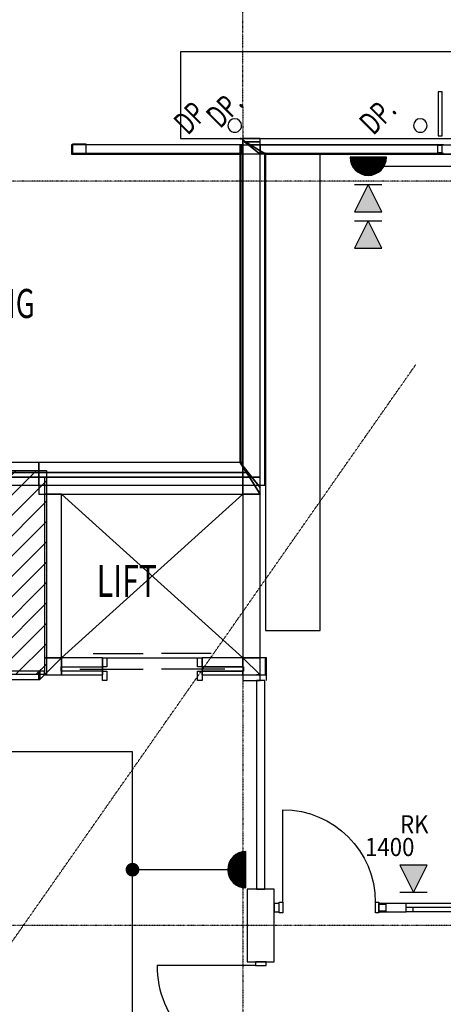
# Model space of a CAD drawing. Extents: x -71979 to 156378, y -13290 to 81757.
# Drawn here: x -11794 to -7122, y 23317 to 34166 of the extents above; entities that cross this region are included whole.
import ezdxf

# ---------------------------------------------------------------- set-up
doc = ezdxf.new("R2010")
doc.units = 0
doc.header["$PDMODE"] = 1
doc.linetypes.add('X-2439-GF$0$EDG-1DOT-2', pattern=[5, 2, -1.4, 0.2, -1.4])
for name, color, linetype in [('COM-OUTLET', 6, 'CONTINUOUS'), ('NOT-HATCH', 72, 'CONTINUOUS'), ('NOT-HBORD', 255, 'CONTINUOUS'), ('POW-CIRC', 6, 'CONTINUOUS'), ('POW-OUTLET', 6, 'CONTINUOUS'), ('SYM-050', 6, 'CONTINUOUS'), ('SYM-ATT', 2, 'CONTINUOUS'), ('SYM-FILL', 133, 'CONTINUOUS'), ('SYM-TEXT', 7, 'CONTINUOUS'), ('X-2439-GF$0$New_ARCHICAD Doors_Pen_No__1', 11, 'CONTINUOUS'), ('X-2439-GF$0$New_ARCHICAD Doors_Pen_No__2', 11, 'CONTINUOUS'), ('X-2439-GF$0$New_ARCHICAD Doors_Pen_No__3', 11, 'CONTINUOUS'), ('X-2439-GF$0$New_ARCHICAD Windows_Pen_No__1', 11, 'CONTINUOUS'), ('X-2439-GF$0$New_ARCHICAD Windows_Pen_No__3', 11, 'CONTINUOUS'), ('X-2439-GF$0$New_ColumnsConc_Pen_No__5', 8, 'CONTINUOUS'), ('X-2439-GF$0$New_ColumnsSteel_Pen_No__5', 8, 'CONTINUOUS'), ('X-2439-GF$0$New_Equipment_Pen_No__1', 11, 'CONTINUOUS'), ('X-2439-GF$0$New_JoineryMassing_Pen_No__1', 11, 'CONTINUOUS'), ('X-2439-GF$0$New_RoofGutterDownpipe_Pen_No__1', 11, 'CONTINUOUS'), ('X-2439-GF$0$New_RoofGutterDownpipe_Pen_No__2', 11, 'CONTINUOUS'), ('X-2439-GF$0$New_RoomName_Pen_No__1', 31, 'CONTINUOUS'), ('X-2439-GF$0$New_Shading_Pen_No__1', 11, 'CONTINUOUS'), ('X-2439-GF$0$New_WallExternal_Pen_No__1', 8, 'CONTINUOUS'), ('X-2439-GF$0$New_WallExternal_Pen_No__2', 8, 'CONTINUOUS'), ('X-2439-GF$0$New_WallExternal_Pen_No__3', 8, 'CONTINUOUS'), ('X-2439-GF$0$New_WallExternal_Pen_No__4', 8, 'CONTINUOUS'), ('X-2439-GF$0$New_WallFinishes_Pen_No__2', 8, 'CONTINUOUS'), ('X-2439-GF$0$New_WallFinishes_Pen_No__4', 8, 'CONTINUOUS'), ('X-2439-GF$0$New_WallInternal_Pen_No__1', 8, 'CONTINUOUS'), ('X-2439-GF$0$New_WallInternal_Pen_No__3', 8, 'CONTINUOUS'), ('X-2439-GF$0$X-ARC-GRID', 133, 'X-2439-GF$0$EDG-1DOT-2'), ('X-2439-L$0$Grid_Site_Pen_No__1', 11, 'CONTINUOUS'), ('X-2439-L$0$New_A0_SiteWorks_Pen_No__1', 11, 'CONTINUOUS'), ('X-2439-L$0$New_ARCHICAD Doors_Pen_No__1', 11, 'CONTINUOUS'), ('X-2439-L$0$New_ARCHICAD Doors_Pen_No__3', 11, 'CONTINUOUS'), ('X-2439-L$0$New_FloorStructural_Pen_No__1', 11, 'CONTINUOUS'), ('X-2439-L$0$New_RoofGutterDownpipe_Pen_No__1', 11, 'CONTINUOUS'), ('X-2439-L$0$New_RoofGutterDownpipe_Pen_No__2', 11, 'CONTINUOUS'), ('X-2439-L$0$New_SiteLandscaping_Pen_No__1', 11, 'CONTINUOUS'), ('X-2439-L$0$New_WallExternal_Pen_No__1', 8, 'CONTINUOUS'), ('X-2439-L$0$New_WallExternal_Pen_No__3', 8, 'CONTINUOUS'), ('X-2439-L$0$New_WallExternal_Pen_No__4', 8, 'CONTINUOUS'), ('X-XREF', 7, 'CONTINUOUS')]:
    doc.layers.add(name, color=color, linetype=linetype)
doc.styles.add('EDG', font='edg.shx', dxfattribs={"width": 0.9})
doc.styles.add('X-2439-GF$0$EDG', font='edg.shx', dxfattribs={"width": 0.9})
doc.styles.add('X-2439-L$0$EDG', font='edg.shx', dxfattribs={"width": 0.9})

# ---------------------------------------------------------------- blocks, each defined once
blk = doc.blocks.new('X-2439-GF')
at = {"layer": 'X-2439-GF$0$New_ARCHICAD Doors_Pen_No__1'}
for p, q in [((-10882, 27136), (-10882, 26946)), ((-9782, 27136), (-9782, 26946)), ((-8932, 24336), (-8932, 24426)), ((-8932, 24336), (-8932, 24426)), ((-7832, 24336), (-7832, 24426)), ((-7832, 24336), (-7832, 24426)), ((-9182, 23786), (-9092, 23786)), ((-9182, 23786), (-9092, 23786))]:
    blk.add_line(p, q, dxfattribs=at)
at = {"layer": 'X-2439-GF$0$New_ARCHICAD Doors_Pen_No__1', "extrusion": (0, 0, -1)}
blk.add_ellipse((-8892, 24441), major_axis=(721, 721), ratio=1, start_param=-0.785398, end_param=0.785398, dxfattribs=at)
at = {"layer": 'X-2439-GF$0$New_ARCHICAD Doors_Pen_No__1'}
blk.add_ellipse((-9192, 23746), major_axis=(769, 769), ratio=1, start_param=2.356194, end_param=3.926991, dxfattribs=at)
at = {"layer": 'X-2439-GF$0$New_ARCHICAD Doors_Pen_No__2'}
for p, q in [((-8892, 24441), (-8892, 25461)), ((-9192, 23746), (-10280, 23746))]:
    blk.add_line(p, q, dxfattribs=at)
at = {"layer": 'X-2439-GF$0$New_ARCHICAD Doors_Pen_No__3'}
for p, q in [((-10982, 27181), (-10432, 27181)), ((-9682, 27181), (-10232, 27181)), ((-8932, 24441), (-8892, 24441)), ((-8932, 24326), (-8932, 24441)), ((-8892, 24441), (-8892, 24326)), ((-7872, 24326), (-7872, 24441)), ((-7872, 24441), (-7832, 24441)), ((-7832, 24441), (-7832, 24326)), ((-8892, 24326), (-8932, 24326)), ((-7832, 24326), (-7872, 24326)), ((-9192, 23786), (-9192, 23746)), ((-9077, 23786), (-9192, 23786)), ((-9077, 23746), (-9077, 23786)), ((-9192, 23746), (-9077, 23746))]:
    blk.add_line(p, q, dxfattribs=at)
at = {"layer": 'X-2439-GF$0$New_ARCHICAD Windows_Pen_No__1'}
for p, q in [((-11212, 32686), (-11222, 32686)), ((-9356, 32686), (-11222, 32686)), ((-10002, 32686), (-10012, 32686)), ((-9361, 32686), (-9371, 32686)), ((-9361, 32676), (-9361, 32686)), ((-9361, 29286), (-9361, 32686)), ((-9361, 31706), (-9361, 31716)), ((-9361, 30496), (-9361, 30506)), ((-9361, 29286), (-9361, 29296)), ((-5532, 24426), (-7532, 24426)), ((-7532, 24386), (-7532, 24426)), ((-7532, 24386), (-7457, 24386)), ((-7532, 24336), (-7532, 24386)), ((-7532, 24336), (-7532, 24386)), ((-5532, 24336), (-7532, 24336)), ((-7457, 24336), (-7532, 24336)), ((-7457, 24386), (-7457, 24336)), ((-7457, 24386), (-5607, 24386)), ((-5607, 24336), (-7457, 24336))]:
    blk.add_line(p, q, dxfattribs=at)
at = {"layer": 'X-2439-GF$0$New_ARCHICAD Windows_Pen_No__3'}
for p, q in [((-11212, 32691), (-11222, 32691)), ((-11222, 32691), (-11222, 32686)), ((-9356, 32691), (-11222, 32691)), ((-11222, 32691), (-11222, 32686)), ((-11222, 32686), (-11212, 32686)), ((-11222, 32686), (-9356, 32686)), ((-11212, 32686), (-11212, 32691)), ((-10002, 32691), (-10012, 32691)), ((-10012, 32691), (-10012, 32686)), ((-10012, 32686), (-10002, 32686)), ((-10002, 32686), (-10002, 32691)), ((-9361, 32691), (-9371, 32691)), ((-9371, 32691), (-9371, 32686)), ((-9371, 32686), (-9361, 32686)), ((-9361, 32686), (-9361, 32691)), ((-9356, 32686), (-9361, 32686)), ((-9361, 32686), (-9361, 32676)), ((-9356, 32686), (-9361, 32686)), ((-9361, 32686), (-9361, 29286)), ((-9361, 32676), (-9356, 32676)), ((-9356, 32686), (-9356, 32691)), ((-9356, 32676), (-9356, 32686)), ((-9356, 29286), (-9356, 32686)), ((-9356, 31716), (-9361, 31716)), ((-9361, 31716), (-9361, 31706)), ((-9361, 31706), (-9356, 31706)), ((-9356, 31706), (-9356, 31716)), ((-9356, 30506), (-9361, 30506)), ((-9361, 30506), (-9361, 30496)), ((-9361, 30496), (-9356, 30496)), ((-9356, 30496), (-9356, 30506)), ((-9356, 29296), (-9361, 29296)), ((-9361, 29296), (-9361, 29286)), ((-9356, 29286), (-9356, 29296)), ((-9361, 29286), (-9356, 29286)), ((-9361, 29286), (-9356, 29286))]:
    blk.add_line(p, q, dxfattribs=at)
at = {"layer": 'X-2439-GF$0$New_ColumnsConc_Pen_No__5'}
for p, q in [((-9287, 24586), (-9287, 23786)), ((-8987, 24586), (-9287, 24586)), ((-8987, 23786), (-8987, 24586)), ((-9287, 23786), (-8987, 23786))]:
    blk.add_line(p, q, dxfattribs=at)
at = {"layer": 'X-2439-GF$0$New_ColumnsSteel_Pen_No__5'}
for p, q in [((-11062, 32796), (-11212, 32796)), ((-11212, 32796), (-11212, 32696)), ((-11062, 32696), (-11062, 32796)), ((-7135, 32779), (-7185, 32779)), ((-7185, 32779), (-7185, 32704)), ((-7135, 32704), (-7135, 32779)), ((-11212, 32696), (-11062, 32696)), ((-7185, 32704), (-7135, 32704))]:
    blk.add_line(p, q, dxfattribs=at)
at = {"layer": 'X-2439-GF$0$New_Equipment_Pen_No__1'}
for p, q in [((-9361, 32786), (-11222, 32786)), ((-11222, 32786), (-11222, 32696)), ((-11062, 32796), (-11212, 32796)), ((-11212, 32796), (-11212, 32696)), ((-11062, 32696), (-11062, 32796)), ((-9361, 32856), (-9355, 32851)), ((-9355, 32856), (-9361, 32856)), ((-9361, 32786), (-9361, 32696)), ((-9355, 32786), (-9361, 32786)), ((-9361, 32696), (-9361, 32786)), ((-9351, 32856), (-9355, 32856)), ((-9355, 32856), (-9355, 32851)), ((-9355, 32851), (-9355, 32856)), ((-9355, 32851), (-9351, 32848)), ((-9355, 32786), (-9355, 32696)), ((-9351, 32786), (-9355, 32786)), ((-9355, 32696), (-9355, 32786)), ((-9351, 32848), (-9351, 32856)), ((-9351, 32786), (-9351, 32696)), ((-9332, 32786), (-9351, 32786)), ((-9351, 32696), (-9351, 32786)), ((-9142, 32856), (-9332, 32856)), ((-9332, 32856), (-9332, 32834)), ((-9332, 32834), (-9316, 32821)), ((-9142, 32686), (-9332, 32834)), ((-9332, 32834), (-9332, 29240)), ((-9332, 32696), (-9332, 32786)), ((-9316, 32821), (-9142, 32821)), ((-9142, 32821), (-9316, 32821)), ((-9316, 32821), (-9271, 32786)), ((-9271, 32786), (-9142, 32786)), ((-9142, 32786), (-9271, 32786)), ((-9271, 32786), (-9155, 32696)), ((-9142, 32821), (-9142, 32856)), ((-9142, 32786), (-9142, 32821)), ((-9142, 32696), (-9142, 32786)), ((-9142, 32786), (-9142, 32696)), ((-7122, 32786), (-9142, 32786)), ((-7135, 32779), (-7185, 32779)), ((-7185, 32779), (-7185, 32704)), ((-7135, 32704), (-7135, 32779)), ((-11222, 32696), (-9361, 32696)), ((-11212, 32696), (-11062, 32696)), ((-9361, 32696), (-9355, 32696)), ((-9361, 32686), (-9361, 29286)), ((-9355, 32686), (-9361, 32686)), ((-9355, 32696), (-9351, 32696)), ((-9355, 32686), (-9355, 29286)), ((-9351, 32686), (-9355, 32686)), ((-9355, 29286), (-9355, 32686)), ((-9351, 32696), (-9332, 32696)), ((-9351, 29286), (-9351, 32686)), ((-9142, 32696), (-9155, 32696)), ((-9155, 32696), (-9142, 32686)), ((-9155, 32696), (-9142, 32696)), ((-9142, 32686), (-9142, 32696)), ((-9142, 32696), (-7122, 32696)), ((-9142, 29126), (-9142, 32686)), ((-8482, 32686), (-9082, 32686)), ((-9082, 32686), (-9082, 27436)), ((-8482, 27436), (-8482, 32686)), ((-7185, 32704), (-7135, 32704)), ((-11582, 29286), (-12809, 29286)), ((-9361, 29286), (-11582, 29286)), ((-11582, 29286), (-11582, 29176)), ((-11582, 29176), (-11582, 29286)), ((-9355, 29286), (-9361, 29286)), ((-9361, 29286), (-9355, 29276)), ((-9332, 29240), (-9361, 29286)), ((-9361, 29286), (-9355, 29286)), ((-9355, 29286), (-9355, 29276)), ((-9351, 29286), (-9355, 29286)), ((-9355, 29276), (-9355, 29286)), ((-9355, 29286), (-9351, 29286)), ((-9355, 29276), (-9351, 29270)), ((-9351, 29286), (-9351, 29270)), ((-9332, 29286), (-9351, 29286)), ((-9351, 29270), (-9351, 29286)), ((-9351, 29270), (-9332, 29240)), ((-9332, 29240), (-9332, 29286)), ((-9332, 29176), (-9332, 29240)), ((-9292, 29176), (-9332, 29240)), ((-9332, 29240), (-9332, 29176)), ((-9332, 29240), (-9261, 29126)), ((-12886, 29176), (-11582, 29176)), ((-12860, 29126), (-11582, 29126)), ((-11582, 29176), (-12825, 29176)), ((-11582, 29126), (-12750, 29126)), ((-11582, 29176), (-9332, 29176)), ((-9332, 29176), (-11582, 29176)), ((-11582, 29176), (-11582, 29126)), ((-11582, 29126), (-11582, 29176)), ((-11582, 29126), (-9332, 29126)), ((-9332, 29126), (-11582, 29126)), ((-11582, 29126), (-11582, 28936)), ((-11582, 29036), (-11582, 29126)), ((-9332, 29126), (-9332, 29176)), ((-9332, 29176), (-9292, 29176)), ((-9292, 29176), (-9332, 29176)), ((-9332, 29176), (-9332, 29126)), ((-9261, 29126), (-9332, 29126)), ((-9332, 29126), (-9332, 28936)), ((-9332, 28936), (-9332, 29126)), ((-9332, 29126), (-9261, 29126)), ((-9261, 29126), (-9292, 29176)), ((-9261, 29126), (-9142, 28936)), ((-9142, 29126), (-9261, 29126)), ((-9142, 28936), (-9261, 29126)), ((-9261, 29126), (-9142, 29126)), ((-9142, 28936), (-9142, 29126)), ((-12813, 29036), (-11582, 29036)), ((-11582, 28936), (-9332, 28936)), ((-11332, 28936), (-11522, 28936)), ((-11522, 28936), (-11522, 27136)), ((-11332, 27136), (-11332, 28936)), ((-9332, 28936), (-9142, 28936)), ((-9142, 28936), (-9332, 28936)), ((-9332, 28936), (-9332, 26886)), ((-9142, 26886), (-9142, 28936)), ((-9082, 27436), (-8482, 27436)), ((-11522, 26946), (-11332, 27136)), ((-11332, 27136), (-11522, 27136)), ((-11522, 27136), (-11522, 26946)), ((-11332, 27136), (-11522, 26946)), ((-11522, 27136), (-11332, 27136)), ((-11332, 26946), (-11332, 27136)), ((-11332, 27136), (-11332, 26946)), ((-10882, 27136), (-11332, 27136)), ((-10882, 26946), (-10882, 27136)), ((-9082, 27136), (-9782, 27136)), ((-9782, 27136), (-9782, 26946)), ((-9072, 27136), (-9082, 27136)), ((-9082, 27136), (-9082, 26946)), ((-9082, 26946), (-9082, 27136)), ((-9072, 26946), (-9072, 27136)), ((-11582, 26986), (-11982, 26986)), ((-11572, 26986), (-11582, 26986)), ((-11582, 26986), (-11582, 26896)), ((-11582, 26896), (-11582, 26986)), ((-11572, 26896), (-11572, 26986)), ((-11522, 26986), (-11572, 26986)), ((-11572, 26986), (-11572, 26896)), ((-11572, 26896), (-11522, 26946)), ((-11522, 26946), (-11522, 26986)), ((-11522, 26946), (-11332, 26946)), ((-11332, 26946), (-10882, 26946)), ((-9782, 26946), (-9082, 26946)), ((-9082, 26946), (-9072, 26946)), ((-11982, 26896), (-11582, 26896)), ((-11582, 26896), (-11572, 26896)), ((-9332, 26886), (-9142, 26886)), ((-9092, 26886), (-9182, 26886)), ((-9182, 26886), (-9182, 24586)), ((-9092, 24586), (-9092, 26886)), ((-9182, 24586), (-9092, 24586)), ((-8932, 24426), (-8987, 24426)), ((-8987, 24426), (-8987, 24336)), ((-8932, 24336), (-8932, 24426)), ((-7532, 24426), (-7832, 24426)), ((-7832, 24426), (-7832, 24419)), ((-7832, 24419), (-7757, 24419)), ((-7757, 24419), (-7757, 24344)), ((-7532, 24336), (-7532, 24426)), ((-8987, 24336), (-8932, 24336)), ((-7832, 24344), (-7832, 24336)), ((-7757, 24344), (-7832, 24344)), ((-7832, 24336), (-7532, 24336))]:
    blk.add_line(p, q, dxfattribs=at)
at = {"layer": 'X-2439-GF$0$New_JoineryMassing_Pen_No__1'}
for p, q in [((-8482, 32686), (-9082, 32686)), ((-9082, 32686), (-9082, 27436)), ((-8482, 27436), (-8482, 32686)), ((-9082, 27436), (-8482, 27436))]:
    blk.add_line(p, q, dxfattribs=at)
at = {"layer": 'X-2439-GF$0$New_RoofGutterDownpipe_Pen_No__2'}
for centre, start_param, end_param in [((-9422, 33000), 3.926991, 7.068583), ((-9422, 33000), 0.785398, 3.926991), ((-7376, 33000), 3.926991, 7.068583), ((-7376, 33000), 0.785398, 3.926991)]:
    blk.add_ellipse(centre, major_axis=(-53, 53), ratio=1, start_param=start_param, end_param=end_param, dxfattribs=at)
at = {"layer": 'X-2439-GF$0$New_Shading_Pen_No__1'}
for p, q in [((16778, 33813), (-10022, 33813)), ((-10022, 33813), (-10022, 32856)), ((16778, 33813), (-10022, 33813)), ((-10022, 33813), (-10022, 32856)), ((-7135, 33370), (-7180, 33370)), ((-7180, 33370), (-7180, 32886)), ((-7135, 32886), (-7135, 33370)), ((-7180, 32886), (-7135, 32886)), ((-10022, 32856), (16778, 32856)), ((-10022, 32856), (16778, 32856))]:
    blk.add_line(p, q, dxfattribs=at)
at = {"layer": 'X-2439-GF$0$New_WallExternal_Pen_No__1'}
for p, q in [((-11222, 32786), (-11222, 32696)), ((-11582, 29126), (-11582, 28936)), ((-11582, 29126), (-11582, 29036)), ((-9142, 28936), (-9142, 29126)), ((-9142, 28936), (-9332, 28936)), ((-10882, 27136), (-10882, 26946)), ((-9782, 27136), (-9782, 26946))]:
    blk.add_line(p, q, dxfattribs=at)
at = {"layer": 'X-2439-GF$0$New_WallExternal_Pen_No__2'}
for p, q in [((-9361, 32856), (-9355, 32856)), ((-9355, 32851), (-9355, 32856)), ((-9355, 32856), (-9351, 32856)), ((-9351, 32848), (-9351, 32856)), ((-9361, 32686), (-9361, 29286)), ((-9355, 29286), (-9355, 32686)), ((-9351, 29286), (-9351, 32686))]:
    blk.add_line(p, q, dxfattribs=at)
at = {"layer": 'X-2439-GF$0$New_WallExternal_Pen_No__3'}
for p, q in [((-9361, 32786), (-11222, 32786)), ((-9355, 32786), (-9361, 32786)), ((-9351, 32786), (-9355, 32786)), ((-9332, 32786), (-9351, 32786)), ((-7122, 32786), (-9142, 32786)), ((-11222, 32696), (-9361, 32696)), ((-10012, 32691), (-11212, 32691)), ((-9371, 32691), (-10002, 32691)), ((-9361, 32696), (-9355, 32696)), ((-9356, 32691), (-9361, 32691)), ((-9356, 32686), (-9356, 32691)), ((-9356, 31716), (-9356, 32676)), ((-9355, 32696), (-9351, 32696)), ((-9351, 32696), (-9332, 32696)), ((-9142, 32696), (-7122, 32696)), ((-9356, 30506), (-9356, 31706)), ((-9356, 29296), (-9356, 30496)), ((-11582, 29286), (-12943, 29286)), ((-9361, 29286), (-11582, 29286)), ((-9356, 29286), (-9355, 29286)), ((-9356, 29286), (-9355, 29286)), ((-9355, 29286), (-9351, 29286)), ((-9355, 29286), (-9351, 29286)), ((-9351, 29286), (-9332, 29286)), ((-9351, 29286), (-9332, 29286)), ((-11582, 29176), (-12825, 29176)), ((-11582, 29126), (-12750, 29126)), ((-9332, 29176), (-11582, 29176)), ((-12813, 29036), (-11582, 29036)), ((-11572, 26986), (-11582, 26986)), ((-11572, 26986), (-11582, 26986)), ((-11522, 26986), (-11572, 26986)), ((-11522, 26986), (-11572, 26986)), ((-11582, 26896), (-11572, 26896)), ((-11582, 26896), (-11572, 26896))]:
    blk.add_line(p, q, dxfattribs=at)
blk.add_point((-11572, 26896), dxfattribs=at)
blk.add_point((-11572, 26896), dxfattribs=at)
at = {"layer": 'X-2439-GF$0$New_WallExternal_Pen_No__4'}
for p, q in [((-9332, 32834), (-9332, 32856)), ((-9332, 32821), (-9332, 32834)), ((-9332, 32821), (-9332, 32834)), ((-9332, 32786), (-9332, 32821)), ((-9332, 32786), (-9332, 32821)), ((-9332, 32696), (-9332, 32786)), ((-9332, 32696), (-9332, 32786)), ((-9142, 32821), (-9142, 32856)), ((-9142, 32821), (-9142, 32856)), ((-9142, 32786), (-9142, 32821)), ((-9142, 32786), (-9142, 32821)), ((-9142, 32786), (-9142, 32696)), ((-9142, 32786), (-9142, 32696)), ((-9332, 32686), (-9332, 32696)), ((-9332, 32686), (-9332, 32696)), ((-9332, 29286), (-9332, 32686)), ((-9142, 32696), (-9142, 32686)), ((-9142, 32696), (-9142, 32686)), ((-9142, 29126), (-9142, 32686)), ((-9332, 29240), (-9332, 29286)), ((-9332, 29240), (-9332, 29286)), ((-9332, 29176), (-9332, 29240)), ((-9332, 29176), (-9332, 29240)), ((-9332, 29126), (-11582, 29126)), ((-9332, 29126), (-9332, 29176)), ((-9332, 29126), (-9332, 29176)), ((-11582, 28936), (-11522, 28936)), ((-11522, 28936), (-11522, 27136)), ((-11332, 28936), (-9142, 28936)), ((-11332, 27136), (-11332, 28936)), ((-9332, 28936), (-9332, 26886)), ((-9142, 26886), (-9142, 28936)), ((-11522, 27136), (-11522, 26946)), ((-11522, 27136), (-11522, 26946)), ((-10882, 27136), (-11332, 27136)), ((-9082, 27136), (-9782, 27136)), ((-11522, 26946), (-11522, 26986)), ((-11522, 26946), (-11522, 26986)), ((-11522, 26946), (-11332, 26946)), ((-11332, 26946), (-10882, 26946)), ((-9782, 26946), (-9082, 26946))]:
    blk.add_line(p, q, dxfattribs=at)
at = {"layer": 'X-2439-GF$0$New_WallFinishes_Pen_No__2'}
for p, q in [((-9072, 26946), (-9072, 27136)), ((-9072, 26896), (-9072, 26946)), ((-9072, 26886), (-9072, 26896))]:
    blk.add_line(p, q, dxfattribs=at)
at = {"layer": 'X-2439-GF$0$New_WallFinishes_Pen_No__4'}
for p, q in [((-9072, 27136), (-9082, 27136)), ((-9082, 26946), (-9072, 26946))]:
    blk.add_line(p, q, dxfattribs=at)
at = {"layer": 'X-2439-GF$0$New_WallInternal_Pen_No__1'}
for p, q in [((-8932, 24336), (-8932, 24426)), ((-7832, 24336), (-7832, 24426)), ((-7532, 24386), (-7532, 24426)), ((-7532, 24336), (-7532, 24386)), ((-9182, 23786), (-9092, 23786))]:
    blk.add_line(p, q, dxfattribs=at)
at = {"layer": 'X-2439-GF$0$New_WallInternal_Pen_No__3'}
for p, q in [((-11582, 26986), (-11982, 26986)), ((-11982, 26896), (-11582, 26896)), ((-9182, 26886), (-9182, 24586)), ((-9092, 24586), (-9092, 26886)), ((-8932, 24426), (-8987, 24426)), ((-7532, 24426), (-7832, 24426)), ((-8987, 24336), (-8932, 24336)), ((-7832, 24336), (-7532, 24336))]:
    blk.add_line(p, q, dxfattribs=at)
at = {"layer": 'X-2439-GF$0$X-ARC-GRID'}
for p, q in [((-9332, 33222), (-9332, 36316)), ((-9332, 33222), (-9332, 19233)), ((24131, 32386), (-19247, 32386)), ((24131, 32386), (-17858, 32386)), ((-12353, 23329), (-7424, 30368)), ((24131, 24186), (-22896, 24186))]:
    blk.add_line(p, q, dxfattribs=at)
at = {"layer": 'X-2439-GF$0$New_RoofGutterDownpipe_Pen_No__1', "style": 'X-2439-GF$0$EDG', "width": 0.7}
for p in [(-9941, 32883), (-7894, 32883)]:
    blk.add_text('DP.', height=250, rotation=45, dxfattribs=at).set_placement(p)
at = {"layer": 'X-2439-GF$0$New_RoomName_Pen_No__1', "style": 'X-2439-GF$0$EDG', "width": 0.7}
blk.add_text('LIFT', height=350, dxfattribs=at).set_placement((-10944, 27806))
blk = doc.blocks.new('X-2439-L')
at = {"layer": 'X-2439-L$0$Grid_Site_Pen_No__1'}
blk.add_line((-9285, 33240), (-9285, 27844), dxfattribs=at)
blk.add_point((-9285, 33240), dxfattribs=at)
blk.add_point((-9285, 33240), dxfattribs=at)
at = {"layer": 'X-2439-L$0$New_A0_SiteWorks_Pen_No__1'}
for p, q in [((-9045, 29382), (-9045, 33032)), ((-9045, 33032), (18416, 33032)), ((-12766, 29382), (-9045, 29382))]:
    blk.add_line(p, q, dxfattribs=at)
at = {"layer": 'X-2439-L$0$New_ARCHICAD Doors_Pen_No__1'}
for p, q in [((-10835, 27382), (-10835, 27482)), ((-10835, 27382), (-10835, 27482)), ((-9735, 27382), (-9735, 27482)), ((-9735, 27382), (-9735, 27482)), ((-10835, 27292), (-10835, 27332)), ((-10835, 27292), (-10835, 27332)), ((-9735, 27292), (-9735, 27332)), ((-9735, 27292), (-9735, 27332))]:
    blk.add_line(p, q, dxfattribs=at)
at = {"layer": 'X-2439-L$0$New_ARCHICAD Doors_Pen_No__3'}
for p, q in [((-10835, 27482), (-10785, 27482)), ((-10835, 27382), (-10835, 27482)), ((-10785, 27482), (-10785, 27382)), ((-9785, 27382), (-9785, 27482)), ((-9785, 27482), (-9735, 27482)), ((-9735, 27482), (-9735, 27382)), ((-11085, 27357), (-10385, 27357)), ((-10785, 27382), (-10835, 27382)), ((-9485, 27357), (-10185, 27357)), ((-9735, 27382), (-9785, 27382)), ((-10835, 27332), (-10785, 27332)), ((-10835, 27232), (-10835, 27332)), ((-10785, 27232), (-10835, 27232)), ((-10785, 27332), (-10785, 27232)), ((-9785, 27232), (-9785, 27332)), ((-9785, 27332), (-9735, 27332)), ((-9735, 27232), (-9785, 27232)), ((-9735, 27332), (-9735, 27232))]:
    blk.add_line(p, q, dxfattribs=at)
at = {"layer": 'X-2439-L$0$New_FloorStructural_Pen_No__1'}
for p, q in [((-9285, 29472), (-9285, 33132)), ((-9285, 33132), (18694, 33132)), ((-12813, 29472), (-11475, 29472)), ((-11475, 29472), (-11475, 27292)), ((-9095, 29472), (-9285, 29472)), ((-9095, 27292), (-9095, 29472)), ((-9285, 29282), (-11285, 27482)), ((-11285, 29282), (-9285, 27482)), ((-10835, 27292), (-10835, 27482)), ((-10835, 27482), (-9735, 27482)), ((-9735, 27482), (-9735, 27292)), ((-11475, 27292), (-10835, 27292)), ((-9735, 27292), (-9095, 27292))]:
    blk.add_line(p, q, dxfattribs=at)
at = {"layer": 'X-2439-L$0$New_RoofGutterDownpipe_Pen_No__2'}
for start_param, end_param in [(3.926991, 7.068583), (0.785398, 3.926991)]:
    blk.add_ellipse((-9375, 33346), major_axis=(-53, 53), ratio=1, start_param=start_param, end_param=end_param, dxfattribs=at)
at = {"layer": 'X-2439-L$0$New_SiteLandscaping_Pen_No__1'}
for p, q in [((-7520, 33032), (-9314, 33032)), ((-9314, 33032), (-9314, 29632)), ((-520, 33032), (-7520, 33032)), ((-9314, 29632), (-12896, 29632))]:
    blk.add_line(p, q, dxfattribs=at)
at = {"layer": 'X-2439-L$0$New_WallExternal_Pen_No__1'}
for p, q in [((-9285, 33202), (-9095, 33202)), ((-11175, 33132), (-11175, 33042)), ((-11535, 29472), (-11535, 29282)), ((-11535, 29472), (-11535, 29382)), ((-9095, 29282), (-9285, 29282)), ((-10835, 27382), (-10835, 27482)), ((-9735, 27382), (-9735, 27482)), ((-10835, 27292), (-10835, 27332)), ((-9735, 27292), (-9735, 27332))]:
    blk.add_line(p, q, dxfattribs=at)
at = {"layer": 'X-2439-L$0$New_WallExternal_Pen_No__3'}
for p, q in [((-9314, 33132), (-11175, 33132)), ((-9304, 33132), (-9314, 33132)), ((-9285, 33132), (-9304, 33132)), ((-7075, 33132), (-9095, 33132)), ((-11175, 33042), (-9314, 33042)), ((-9314, 33042), (-9304, 33042)), ((-9314, 33042), (-9304, 33042)), ((-9304, 33042), (-9285, 33042)), ((-9304, 33042), (-9285, 33042)), ((-9095, 33042), (-9052, 33042)), ((-9095, 33042), (-9052, 33042)), ((-9045, 33042), (-9052, 33042)), ((-9045, 33042), (-9052, 33042)), ((-9035, 33042), (-9045, 33042)), ((-9035, 33042), (-9045, 33042)), ((-9035, 33042), (-7075, 33042)), ((-11535, 29632), (-12896, 29632)), ((-9314, 29632), (-11535, 29632)), ((-9304, 29632), (-9314, 29632)), ((-9304, 29632), (-9314, 29632)), ((-9285, 29632), (-9304, 29632)), ((-9285, 29632), (-9304, 29632)), ((-11535, 29522), (-12778, 29522)), ((-9285, 29522), (-11535, 29522)), ((-11535, 29472), (-12703, 29472)), ((-12766, 29382), (-11535, 29382)), ((-11290, 27382), (-10835, 27382)), ((-11290, 27332), (-11290, 27382)), ((-9280, 27382), (-9735, 27382)), ((-9280, 27332), (-9280, 27382)), ((-10835, 27332), (-11290, 27332)), ((-9735, 27332), (-9280, 27332))]:
    blk.add_line(p, q, dxfattribs=at)
at = {"layer": 'X-2439-L$0$New_WallExternal_Pen_No__4'}
for p, q in [((-9095, 33202), (-9285, 33202)), ((-9285, 33202), (-9285, 33184)), ((-9285, 33184), (-9285, 33202)), ((-9095, 33167), (-9095, 33202)), ((-9095, 33167), (-9095, 33202)), ((-9095, 33167), (-9095, 33202)), ((-9314, 33132), (-11175, 33132)), ((-11175, 33132), (-11175, 33042)), ((-9304, 33132), (-9314, 33132)), ((-9314, 33132), (-9314, 33042)), ((-9314, 33042), (-9314, 33132)), ((-9304, 33042), (-9304, 33132)), ((-9285, 33132), (-9304, 33132)), ((-9304, 33132), (-9304, 33042)), ((-9285, 33167), (-9285, 33184)), ((-9285, 33184), (-9257, 33167)), ((-9095, 33068), (-9285, 33184)), ((-9285, 33184), (-9285, 29595)), ((-9285, 33167), (-9285, 33184)), ((-9285, 33132), (-9285, 33167)), ((-9285, 33132), (-9285, 33167)), ((-9285, 33042), (-9285, 33132)), ((-9285, 33042), (-9285, 33132)), ((-9285, 33042), (-9285, 33132)), ((-9257, 33167), (-9095, 33167)), ((-9095, 33167), (-9257, 33167)), ((-9257, 33167), (-9200, 33132)), ((-9200, 33132), (-9095, 33132)), ((-9095, 33132), (-9200, 33132)), ((-9200, 33132), (-9095, 33068)), ((-9095, 33132), (-9095, 33167)), ((-9095, 33132), (-9095, 33167)), ((-9095, 33132), (-9095, 33167)), ((-9095, 33068), (-9095, 33132)), ((-9095, 33132), (-9095, 33068)), ((-7075, 33132), (-9095, 33132)), ((-9095, 33132), (-9095, 33068)), ((-9095, 33132), (-9095, 33068)), ((-11175, 33042), (-9314, 33042)), ((-9314, 33042), (-9304, 33042)), ((-9304, 33042), (-9285, 33042)), ((-9285, 33042), (-9285, 29632)), ((-9095, 29472), (-9095, 33068)), ((-9095, 33068), (-9095, 33042)), ((-9052, 33042), (-9095, 33068)), ((-9095, 33068), (-9095, 33042)), ((-9095, 33068), (-9052, 33042)), ((-9095, 33068), (-9095, 33042)), ((-9095, 29472), (-9095, 33042)), ((-9095, 33042), (-9052, 33042)), ((-9052, 33042), (-7075, 33042)), ((-9045, 29382), (-9045, 33032)), ((-9045, 33032), (18416, 33032)), ((-11535, 29632), (-12762, 29632)), ((-9314, 29632), (-11535, 29632)), ((-11535, 29632), (-11535, 29522)), ((-11535, 29522), (-11535, 29632)), ((-9304, 29632), (-9314, 29632)), ((-9314, 29632), (-9304, 29619)), ((-9285, 29595), (-9314, 29632)), ((-9304, 29619), (-9304, 29632)), ((-9304, 29632), (-9304, 29619)), ((-9285, 29632), (-9304, 29632)), ((-9304, 29619), (-9285, 29595)), ((-9285, 29595), (-9285, 29632)), ((-9285, 29595), (-9285, 29632)), ((-9285, 29595), (-9285, 29632)), ((-12839, 29522), (-11535, 29522)), ((-11535, 29522), (-12778, 29522)), ((-11535, 29522), (-9285, 29522)), ((-9285, 29522), (-11535, 29522)), ((-11535, 29522), (-11535, 29472)), ((-11535, 29472), (-11535, 29522)), ((-9285, 29522), (-9285, 29595)), ((-9285, 29522), (-9285, 29595)), ((-9227, 29522), (-9285, 29595)), ((-9285, 29595), (-9285, 29522)), ((-9285, 29595), (-9187, 29472)), ((-9285, 29522), (-9285, 29595)), ((-9285, 29472), (-9285, 29522)), ((-9285, 29472), (-9285, 29522)), ((-9285, 29522), (-9227, 29522)), ((-9227, 29522), (-9285, 29522)), ((-9285, 29522), (-9285, 29472)), ((-9285, 29472), (-9285, 29522)), ((-9187, 29472), (-9227, 29522)), ((-12813, 29472), (-11535, 29472)), ((-11535, 29472), (-12703, 29472)), ((-11535, 29472), (-9285, 29472)), ((-9285, 29472), (-11535, 29472)), ((-11535, 29472), (-11535, 29282)), ((-9285, 29472), (-11535, 29472)), ((-11535, 29382), (-11535, 29472)), ((-9187, 29472), (-9285, 29472)), ((-9285, 29472), (-9285, 29282)), ((-9285, 29282), (-9285, 29472)), ((-9285, 29472), (-9187, 29472)), ((-9187, 29472), (-9095, 29357)), ((-9095, 29472), (-9187, 29472)), ((-9095, 29357), (-9187, 29472)), ((-9187, 29472), (-9095, 29472)), ((-9095, 29357), (-9095, 29472)), ((-9095, 29357), (-9095, 29472)), ((-9095, 29357), (-9095, 29472)), ((-12766, 29382), (-11535, 29382)), ((-12766, 29382), (-9045, 29382)), ((-9095, 29282), (-9095, 29357)), ((-9095, 29282), (-9095, 29357)), ((-9095, 29282), (-9095, 29357)), ((-11535, 29282), (-9285, 29282)), ((-11535, 29282), (-11475, 29282)), ((-11285, 29282), (-11475, 29282)), ((-11475, 29282), (-11475, 27482)), ((-11475, 29282), (-11475, 27482)), ((-11285, 29282), (-9095, 29282)), ((-11285, 27482), (-11285, 29282)), ((-11285, 27482), (-11285, 29282)), ((-9285, 29282), (-9095, 29282)), ((-9095, 29282), (-9285, 29282)), ((-9285, 29282), (-9285, 27482)), ((-9285, 29282), (-9285, 27482)), ((-9095, 27482), (-9095, 29282)), ((-9095, 27482), (-9095, 29282)), ((-11475, 27292), (-11285, 27482)), ((-11285, 27482), (-11475, 27482)), ((-11475, 27482), (-11475, 27292)), ((-11285, 27482), (-11475, 27292)), ((-11475, 27482), (-11475, 27292)), ((-11475, 27482), (-11285, 27482)), ((-11475, 27482), (-11475, 27292)), ((-11285, 27382), (-11285, 27482)), ((-10835, 27482), (-11285, 27482)), ((-11285, 27482), (-11285, 27382)), ((-10835, 27482), (-11285, 27482)), ((-10835, 27382), (-10835, 27482)), ((-9285, 27482), (-9735, 27482)), ((-9735, 27482), (-9735, 27382)), ((-9285, 27482), (-9735, 27482)), ((-9095, 27482), (-9285, 27482)), ((-9285, 27482), (-9095, 27292)), ((-9285, 27382), (-9285, 27482)), ((-9095, 27292), (-9285, 27482)), ((-9285, 27482), (-9285, 27382)), ((-9285, 27482), (-9095, 27482)), ((-9095, 27292), (-9095, 27482)), ((-9095, 27292), (-9095, 27482)), ((-9095, 27292), (-9095, 27482)), ((-11290, 27332), (-11290, 27382)), ((-11290, 27382), (-11285, 27382)), ((-11285, 27382), (-10835, 27382)), ((-9735, 27382), (-9285, 27382)), ((-9285, 27382), (-9280, 27382)), ((-9280, 27382), (-9280, 27332)), ((-11475, 27292), (-11475, 27332)), ((-11475, 27292), (-11285, 27292)), ((-11475, 27292), (-11285, 27292)), ((-11285, 27332), (-11290, 27332)), ((-11285, 27292), (-11285, 27332)), ((-10835, 27332), (-11285, 27332)), ((-11285, 27332), (-11285, 27292)), ((-11285, 27292), (-10835, 27292)), ((-11285, 27292), (-10835, 27292)), ((-10835, 27292), (-10835, 27332)), ((-9285, 27332), (-9735, 27332)), ((-9735, 27332), (-9735, 27292)), ((-9735, 27292), (-9285, 27292)), ((-9735, 27292), (-9285, 27292)), ((-9285, 27292), (-9285, 27332)), ((-9280, 27332), (-9285, 27332)), ((-9285, 27332), (-9285, 27292)), ((-9285, 27292), (-9095, 27292)), ((-9285, 27292), (-9095, 27292)), ((-9095, 27292), (-9135, 27292))]:
    blk.add_line(p, q, dxfattribs=at)
at = {"layer": 'X-2439-L$0$New_A0_SiteWorks_Pen_No__1', "style": 'X-2439-L$0$EDG', "width": 0.7}
blk.add_text('LANDSCAPING', height=320, dxfattribs=at).set_placement((-13640, 31225))
at = {"layer": 'X-2439-L$0$New_RoofGutterDownpipe_Pen_No__1', "style": 'X-2439-L$0$EDG', "width": 0.7}
blk.add_text('DP.', height=250, rotation=45, dxfattribs=at).set_placement((-9537, 33303))
blk = doc.blocks.new('OUT-RJ45')
at = {"layer": 'SYM-050', "color": 0, "linetype": 'ByBlock'}
for points in [[(0, 0), (-150, 300), (150, 300), (0, 0)], [(-150, 0), (150, 0)]]:
    blk.add_lwpolyline(points, dxfattribs=at)
at = {"layer": 'SYM-FILL', "linetype": 'ByBlock'}
blk.add_solid([(0, 0), (-150, 300), (150, 300)], dxfattribs=at)
at = {"layer": 'SYM-ATT', "linetype": 'ByBlock', "style": 'EDG', "width": 0.9}
for tag, p in [('CHAN', (-150, 1000)), ('TYPE', (-150, 700)), ('MOUNT', (-150, 400))]:
    blk.add_attdef(tag, p, '', height=200, dxfattribs=at)
at = {"layer": 'SYM-ATT', "color": 255, "linetype": 'ByBlock', "style": 'EDG', "width": 0.9}
for tag, flags in [('EQUIP', 3), ('RATING', 3), ('NAME', 3), ('ID', 9)]:
    blk.add_attdef(tag, (0, 0), '', height=200, dxfattribs=dict(at, flags=flags))
at = {"layer": 'SYM-TEXT', "color": 255, "linetype": 'ByBlock', "style": 'EDG', "width": 0.9, "flags": 3}
blk.add_attdef('TEXT', (0, 0), '', height=200, dxfattribs=at)
blk = doc.blocks.new('GPO-DBL')
at = {"layer": 'SYM-050', "color": 0, "linetype": 'ByBlock'}
blk.add_lwpolyline([(-200, 0), (200, 0, 1)], format="xyb", close=True, dxfattribs=at)
at = {"layer": 'SYM-FILL', "color": 133, "linetype": 'ByBlock', "const_width": 200}
blk.add_lwpolyline([(100, 0, 1), (-100, 0, 1)], format="xyb", dxfattribs=at)
at = {"layer": 'SYM-ATT', "linetype": 'ByBlock', "style": 'EDG', "width": 0.9}
for tag, p in [('EQUIP', (200, 1100)), ('TYPE', (200, 800)), ('MOUNT', (200, 500)), ('RATING', (200, 200))]:
    blk.add_attdef(tag, p, '', height=200, dxfattribs=at)
at = {"layer": 'SYM-ATT', "color": 255, "linetype": 'ByBlock', "style": 'EDG', "width": 0.9}
for tag, flags in [('CHAN', 3), ('NAME', 3), ('ID', 9)]:
    blk.add_attdef(tag, (0, 0), '', height=200, dxfattribs=dict(at, flags=flags))
at = {"layer": 'SYM-TEXT', "color": 255, "linetype": 'ByBlock', "style": 'EDG', "width": 0.9, "flags": 3}
blk.add_attdef('TEXT', (0, 0), '', height=200, dxfattribs=at)

msp = doc.modelspace()

# ---------------------------------------------------------------- hatches: boundary and pattern name
at = {"layer": 'NOT-HATCH'}
h = msp.add_hatch(dxfattribs=at)
h.set_pattern_fill('ANSI31', color=256, scale=50)
h.set_pattern_definition([(45, (-250, -300), (-112.2532, 112.2532), [])])
edge = h.paths.add_edge_path()
edge.add_line((-11500, 26950), (-14450, 26950))
edge.add_line((-14450, 26950), (-13200, 28800))
edge.add_arc((-12447, 28291), 909, 90.1909, 145.9541, ccw=False)
edge.add_line((-12450, 29200), (-11500, 29200))
edge.add_line((-11500, 29200), (-11500, 26950))
edge = h.paths.add_edge_path(flags=16)
edge.add_arc((-12550, 27900), 550, 0, 360)

# ---------------------------------------------------------------- linework, layer by layer
at = {"layer": 'NOT-HBORD', "color": 1}
msp.add_lwpolyline([(-11500, 26950), (-14450, 26950), (-13200, 28800, -0.248231), (-12450, 29200), (-11500, 29200)], format="xyb", close=True, dxfattribs=at)
at = {"layer": 'POW-CIRC'}
for points in [[(-1700, 32550), (-7800, 32550)], [(-9900, 20950), (-10550, 20950), (-10550, 26100), (-27300, 26100)], [(-9500, 24800), (-10550, 24800)]]:
    msp.add_lwpolyline(points, dxfattribs=at)
at = {"layer": 'POW-CIRC', "const_width": 75}
msp.add_lwpolyline([(-10588, 24800, 1), (-10512, 24800, 1)], format="xyb", close=True, dxfattribs=at)

# ---------------------------------------------------------------- block references
at = {"layer": 'COM-OUTLET', "xscale": -1, "rotation": 180}
for p in [(-7950, 32350), (-7950, 31950)]:
    msp.add_blockref('OUT-RJ45', p, dxfattribs=at)
at = {"layer": 'COM-OUTLET'}
ref = msp.add_blockref('OUT-RJ45', (-7450, 24550), dxfattribs=dict(at, xscale=-1))
ref.add_attrib('TYPE', 'RK', (-7600, 25200), dxfattribs={"layer": 'SYM-ATT', "linetype": 'ByBlock', "height": 200, "style": 'EDG', "width": 0.9})
ref.add_attrib('MOUNT', '1400', (-7986, 24950), dxfattribs={"layer": 'SYM-ATT', "linetype": 'ByBlock', "height": 200, "style": 'EDG', "width": 0.9})
at = {"layer": 'POW-OUTLET'}
for p, rotation in [((-7950, 32650), 180), ((-9300, 24800), 90)]:
    msp.add_blockref('GPO-DBL', p, dxfattribs=dict(at, rotation=rotation))
at = {"layer": 'X-XREF'}
for name, p in [('X-2439-L', (-47, -346)), ('X-2439-GF', (0, 0))]:
    msp.add_blockref(name, p, dxfattribs=at)

doc.saveas('drawing.dxf')
